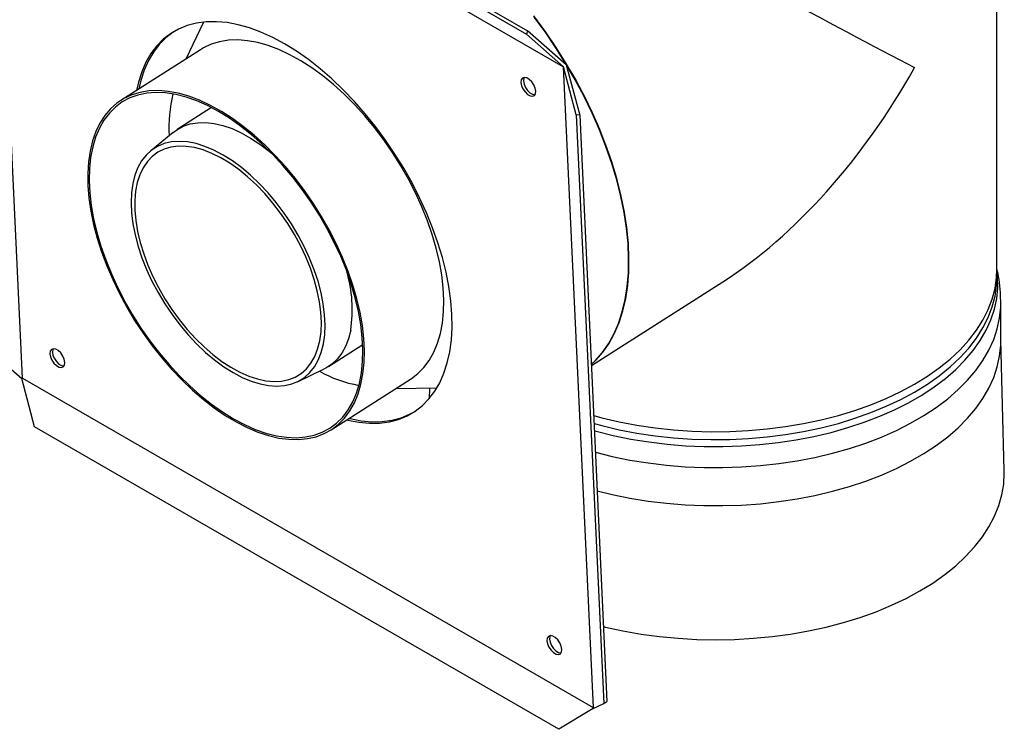
# Model space of a CAD drawing. Units: millimetres. Extents: x -58665 to 27335, y -19280 to 44135.
# Drawn here: x 19278 to 19838, y -13272 to -12868 of the extents above; entities that cross this region are included whole.
import ezdxf

# ---------------------------------------------------------------- set-up
doc = ezdxf.new("R2010")
doc.units = ezdxf.units.MM

msp = doc.modelspace()

# ---------------------------------------------------------------- linework, layer by layer
at = {"color": 7, "linetype": 'Continuous', "lineweight": 25}
for p, q in [((19833.98, -13010.46), (19833.98, -12636.64)), ((19267.93, -12704.38), (19566.21, -12876.57)), ((19269.8, -12703.23), (19566.79, -12874.68)), ((19587.15, -12895.2), (19262.56, -12707.82)), ((19382.56, -12869.74), (19372.35, -12890.78)), ((19566.79, -12874.68), (19566.21, -12876.57)), ((19588.88, -12894.12), (19566.79, -12874.68)), ((19566.21, -12876.57), (19587.3, -12895.13)), ((19380.72, -12885.44), (19335.53, -12914.27)), ((19279.55, -13072.33), (19271.05, -12890.08)), ((19587.15, -12895.2), (19587.3, -12895.13)), ((19587.15, -12895.2), (19604.14, -13259.71)), ((19594.62, -12922.47), (19587.3, -12895.13)), ((19588.88, -12894.12), (19596.55, -12922.77)), ((19387.08, -12918.39), (19367.57, -12930.83)), ((19596.55, -12922.77), (19594.62, -12922.47)), ((19594.62, -12922.47), (19610.23, -13257.42)), ((19596.55, -12922.77), (19612.09, -13256.27)), ((19365.26, -12932.51), (19352.27, -12943.16)), ((19833.98, -13014.93), (19833.98, -13010.46)), ((19603.19, -13065.21), (19677.95, -13017.53)), ((19836.18, -13051.29), (19836.18, -13029.63)), ((19257.96, -13054.06), (19279.05, -13072.62)), ((19453.61, -13065.73), (19473.12, -13053.29)), ((19838.16, -13124.95), (19836.18, -13050.57)), ((19435.98, -13074.4), (19451.12, -13067.12)), ((19279.55, -13072.33), (19279.05, -13072.62)), ((19286.37, -13099.97), (19279.05, -13072.62)), ((19279.55, -13072.33), (19604.14, -13259.71)), ((19455.12, -13101.77), (19500.31, -13072.95)), ((19491.94, -13078.29), (19515.32, -13077.9)), ((19511.05, -13077.97), (19510.89, -13084.09)), ((19584.64, -13272.16), (19286.37, -13099.97)), ((19610.23, -13257.42), (19612.09, -13256.27)), ((19604.32, -13260.4), (19584.64, -13272.16)), ((19604.32, -13260.4), (19604.14, -13259.71)), ((19604.32, -13260.4), (19610.23, -13257.42))]:
    msp.add_line(p, q, dxfattribs=at)
at = {"color": 7, "linetype": 'Continuous', "lineweight": 25, "flags": 128}
for points in [[(19523.86, -13036.02), (19523.25, -13028.27), (19522.14, -13020.28), (19520.54, -13012.09), (19518.44, -13003.74), (19515.87, -12995.27), (19512.84, -12986.74), (19509.36, -12978.2), (19505.46, -12969.68), (19501.16, -12961.25), (19496.48, -12952.94), (19491.44, -12944.8), (19486.08, -12936.88), (19480.42, -12929.22), (19474.5, -12921.87), (19468.35, -12914.86), (19462.01, -12908.24), (19455.5, -12902.04), (19448.87, -12896.3), (19442.15, -12891.05), (19435.39, -12886.31), (19428.61, -12882.13), (19421.86, -12878.51), (19415.18, -12875.47), (19408.59, -12873.05), (19402.14, -12871.24), (19395.87, -12870.06), (19389.81, -12869.52), (19383.99, -12869.62), (19378.45, -12870.35), (19373.21, -12871.72), (19368.31, -12873.72), (19363.78, -12876.33), (19359.63, -12879.54), (19355.9, -12883.34), (19352.6, -12887.7), (19349.75, -12892.59), (19347.37, -12897.99), (19345.46, -12903.88), (19344.35, -12908.64)], [(19603.16, -13064.58), (19605.92, -13061.98), (19609.87, -13057.45), (19613.39, -13052.37), (19616.44, -13046.76), (19619.03, -13040.64), (19621.14, -13034.05), (19622.75, -13027.02), (19623.87, -13019.57), (19624.49, -13011.73), (19624.6, -13003.55), (19624.2, -12995.06), (19623.3, -12986.3), (19621.9, -12977.3), (19620.01, -12968.11), (19617.63, -12958.77), (19614.77, -12949.32), (19611.46, -12939.8), (19607.69, -12930.25), (19603.5, -12920.72), (19598.9, -12911.25), (19593.9, -12901.88), (19588.53, -12892.66), (19582.82, -12883.62), (19576.79, -12874.8), (19570.47, -12866.25)], [(19624.41, -13004.27), (19624.05, -12995.79), (19623.18, -12987.05), (19621.82, -12978.07), (19619.96, -12968.89), (19617.61, -12959.56), (19614.79, -12950.11), (19611.51, -12940.59), (19607.78, -12931.05), (19603.61, -12921.51), (19599.04, -12912.04), (19594.07, -12902.66), (19588.73, -12893.43), (19583.04, -12884.37), (19577.03, -12875.54), (19570.73, -12866.97)], [(19624.6, -13004.14), (19624.24, -12995.67), (19623.38, -12986.92), (19622.02, -12977.94), (19620.16, -12968.77), (19617.81, -12959.43), (19614.99, -12949.99), (19611.71, -12940.47), (19607.97, -12930.92), (19603.81, -12921.39), (19599.23, -12911.91), (19594.26, -12902.54), (19588.92, -12893.3), (19583.24, -12884.25), (19577.23, -12875.41), (19570.93, -12866.84)], [(19365.23, -12875.4), (19365.19, -12875.43), (19361.04, -12878.64), (19357.31, -12882.44), (19354.01, -12886.8), (19351.16, -12891.69), (19348.78, -12897.09), (19346.88, -12902.98), (19345.76, -12907.74)], [(19519.24, -13027.92), (19518.91, -13020.89), (19518.07, -13013.6), (19516.75, -13006.09), (19514.95, -12998.42), (19512.67, -12990.62), (19509.94, -12982.75), (19506.77, -12974.85), (19503.18, -12966.98), (19499.19, -12959.19), (19494.83, -12951.53), (19490.13, -12944.04), (19485.12, -12936.78), (19479.82, -12929.78), (19474.28, -12923.09), (19468.52, -12916.76), (19462.58, -12910.83), (19456.51, -12905.32), (19450.33, -12900.29), (19444.09, -12895.75), (19437.83, -12891.74), (19431.59, -12888.28), (19425.4, -12885.4), (19419.31, -12883.11), (19413.35, -12881.43), (19407.57, -12880.36), (19401.99, -12879.92), (19396.66, -12880.11), (19391.6, -12880.93), (19386.85, -12882.36), (19382.44, -12884.41), (19380.72, -12885.44)], [(19571.61, -12909.04), (19571.28, -12907.27), (19570.48, -12905.41), (19569.3, -12903.69), (19567.89, -12902.33), (19566.41, -12901.48), (19565.06, -12901.24), (19563.98, -12901.66), (19563.31, -12902.66), (19563.13, -12904.15), (19563.46, -12905.92), (19564.26, -12907.78), (19565.44, -12909.5), (19566.85, -12910.86), (19568.32, -12911.71), (19569.68, -12911.95), (19570.76, -12911.53), (19571.43, -12910.53), (19571.61, -12909.04)], [(19564.96, -12901.25), (19564.72, -12901.76), (19564.54, -12903.24), (19564.87, -12905.02), (19565.67, -12906.88), (19566.85, -12908.6), (19568.26, -12909.96), (19569.74, -12910.81), (19571.09, -12911.04), (19571.19, -12911.04)], [(19474.05, -13056.74), (19473.71, -13049.72), (19472.88, -13042.43), (19471.56, -13034.92), (19469.75, -13027.24), (19467.48, -13019.44), (19464.74, -13011.57), (19461.57, -13003.68), (19457.98, -12995.81), (19454, -12988.02), (19449.64, -12980.36), (19444.94, -12972.87), (19439.92, -12965.6), (19434.63, -12958.6), (19429.08, -12951.92), (19423.33, -12945.59), (19417.39, -12939.65), (19411.32, -12934.15), (19405.14, -12929.11), (19398.9, -12924.57), (19392.64, -12920.56), (19386.4, -12917.11), (19380.21, -12914.22), (19374.12, -12911.93), (19368.16, -12910.25), (19362.38, -12909.19), (19356.8, -12908.75), (19351.46, -12908.94), (19346.41, -12909.75), (19341.66, -12911.19), (19337.25, -12913.24), (19333.21, -12915.88), (19329.56, -12919.11), (19326.33, -12922.91), (19323.53, -12927.24), (19321.19, -12932.08), (19319.32, -12937.4), (19317.92, -12943.17), (19317.02, -12949.35), (19316.61, -12955.89), (19316.7, -12962.77), (19317.28, -12969.94), (19318.36, -12977.34), (19319.93, -12984.94), (19321.97, -12992.69), (19324.48, -13000.53), (19327.43, -13008.42), (19330.81, -13016.3), (19334.61, -13024.14), (19338.78, -13031.87), (19343.31, -13039.45), (19348.17, -13046.84), (19353.33, -13053.97), (19358.76, -13060.82), (19364.41, -13067.33), (19370.27, -13073.47), (19376.28, -13079.2), (19382.41, -13084.47), (19388.62, -13089.26), (19394.87, -13093.54), (19401.13, -13097.28), (19407.35, -13100.45), (19413.49, -13103.04), (19419.52, -13105.02), (19425.4, -13106.4), (19431.09, -13107.15), (19436.55, -13107.27), (19441.74, -13106.77), (19446.65, -13105.65), (19451.23, -13103.9), (19455.46, -13101.55), (19459.31, -13098.61), (19462.75, -13095.1), (19465.77, -13091.03), (19468.34, -13086.44), (19470.45, -13081.36), (19472.08, -13075.81), (19473.23, -13069.83), (19473.89, -13063.46), (19474.05, -13056.74)], [(19473.2, -13056.22), (19472.86, -13049.18), (19472.02, -13041.87), (19470.68, -13034.34), (19468.84, -13026.64), (19466.54, -13018.82), (19463.77, -13010.93), (19460.56, -13003.02), (19456.92, -12995.15), (19452.88, -12987.35), (19448.48, -12979.69), (19443.72, -12972.22), (19438.66, -12964.98), (19433.31, -12958.01), (19427.71, -12951.37), (19421.91, -12945.1), (19415.93, -12939.24), (19409.82, -12933.82), (19403.61, -12928.88), (19397.36, -12924.46), (19391.08, -12920.58), (19384.84, -12917.26), (19378.66, -12914.54), (19372.59, -12912.42), (19366.67, -12910.92), (19360.94, -12910.05), (19355.43, -12909.81), (19350.17, -12910.22), (19345.21, -12911.25), (19340.58, -12912.92), (19336.3, -12915.2), (19332.4, -12918.08), (19328.91, -12921.55), (19325.85, -12925.57), (19323.24, -12930.14), (19321.1, -12935.2), (19319.44, -12940.74), (19318.27, -12946.72), (19317.61, -12953.09), (19317.44, -12959.82), (19317.78, -12966.86), (19318.63, -12974.17), (19319.97, -12981.7), (19321.8, -12989.4), (19324.11, -12997.22), (19326.87, -13005.11), (19330.09, -13013.02), (19333.72, -13020.89), (19337.76, -13028.69), (19342.17, -13036.35), (19346.92, -13043.82), (19351.99, -13051.06), (19357.34, -13058.03), (19362.93, -13064.67), (19368.74, -13070.94), (19374.71, -13076.8), (19380.82, -13082.22), (19387.03, -13087.16), (19393.29, -13091.58), (19399.56, -13095.46), (19405.8, -13098.78), (19411.98, -13101.5), (19418.05, -13103.62), (19423.97, -13105.12), (19429.71, -13105.99), (19435.22, -13106.23), (19440.47, -13105.82), (19445.43, -13104.79), (19450.07, -13103.12), (19454.35, -13100.84), (19458.25, -13097.96), (19461.74, -13094.49), (19464.79, -13090.46), (19467.4, -13085.9), (19469.54, -13080.84), (19471.2, -13075.3), (19472.37, -13069.32), (19473.04, -13062.95), (19473.2, -13056.22)], [(19365.26, -12932.51), (19367.38, -12930.96), (19371, -12929.02), (19374.96, -12927.69), (19379.24, -12926.98), (19383.8, -12926.89), (19388.59, -12927.44), (19393.58, -12928.6), (19398.71, -12930.38), (19403.95, -12932.76), (19409.24, -12935.71), (19414.55, -12939.21), (19419.83, -12943.23), (19421.15, -12944.33)], [(19450.74, -13052.91), (19451.47, -13047.7), (19451.7, -13042.13), (19451.43, -13036.24), (19450.67, -13030.09), (19449.41, -13023.73), (19447.68, -13017.22), (19445.48, -13010.62), (19442.84, -13004), (19439.77, -12997.4), (19436.32, -12990.89), (19432.5, -12984.53), (19428.36, -12978.38), (19423.93, -12972.49), (19419.25, -12966.91), (19414.37, -12961.7), (19409.32, -12956.9), (19404.16, -12952.56), (19398.92, -12948.71), (19393.67, -12945.4), (19388.44, -12942.64), (19383.28, -12940.47), (19378.24, -12938.91), (19373.37, -12937.96), (19368.7, -12937.65), (19364.29, -12937.96), (19360.17, -12938.9), (19356.38, -12940.46), (19352.95, -12942.63), (19349.91, -12945.38), (19347.3, -12948.69), (19345.13, -12952.53), (19343.43, -12956.87), (19342.21, -12961.66), (19341.47, -12966.87), (19341.24, -12972.45), (19341.51, -12978.34), (19342.27, -12984.49), (19343.53, -12990.85), (19345.26, -12997.35), (19347.46, -13003.95), (19350.1, -13010.58), (19353.17, -13017.18), (19356.62, -13023.68), (19360.44, -13030.04), (19364.58, -13036.2), (19369.01, -13042.09), (19373.69, -13047.66), (19378.57, -13052.87), (19383.62, -13057.67), (19388.79, -13062.01), (19394.02, -13065.86), (19399.28, -13069.18), (19404.51, -13071.93), (19409.66, -13074.1), (19414.7, -13075.67), (19419.57, -13076.61), (19424.24, -13076.93), (19428.65, -13076.61), (19432.77, -13075.67), (19436.56, -13074.11), (19439.99, -13071.95), (19443.03, -13069.2), (19445.64, -13065.89), (19447.81, -13062.04), (19449.51, -13057.7), (19450.74, -13052.91)], [(19448.65, -13051.15), (19449.36, -13046.07), (19449.58, -13040.62), (19449.3, -13034.86), (19448.52, -13028.84), (19447.26, -13022.62), (19445.53, -13016.26), (19443.34, -13009.81), (19440.71, -13003.34), (19437.67, -12996.91), (19434.24, -12990.57), (19430.47, -12984.39), (19426.37, -12978.42), (19421.99, -12972.73), (19417.38, -12967.35), (19412.57, -12962.35), (19407.61, -12957.77), (19402.55, -12953.65), (19397.43, -12950.03), (19392.3, -12946.95), (19387.21, -12944.43), (19382.21, -12942.49), (19377.33, -12941.16), (19372.64, -12940.45), (19368.17, -12940.36), (19363.97, -12940.9), (19360.07, -12942.06), (19356.51, -12943.83), (19353.32, -12946.18), (19350.53, -12949.11), (19348.17, -12952.59), (19346.27, -12956.57), (19344.83, -12961.03), (19343.88, -12965.91), (19343.41, -12971.19), (19343.44, -12976.8), (19343.97, -12982.7), (19344.99, -12988.82), (19346.48, -12995.12), (19348.45, -13001.53), (19350.86, -13008), (19353.7, -13014.46), (19356.94, -13020.85), (19360.54, -13027.12), (19364.49, -13033.2), (19368.73, -13039.04), (19373.23, -13044.58), (19377.94, -13049.77), (19382.83, -13054.57), (19387.85, -13058.92), (19392.95, -13062.8), (19398.08, -13066.15), (19403.2, -13068.96), (19408.25, -13071.19), (19413.19, -13072.82), (19417.98, -13073.84), (19422.56, -13074.24), (19426.91, -13074.02), (19430.96, -13073.17), (19434.7, -13071.71), (19438.08, -13069.64), (19441.07, -13066.99), (19443.64, -13063.79), (19445.78, -13060.06), (19447.45, -13055.83), (19448.65, -13051.15)], [(19603.16, -13064.58), (19605.63, -13062.27), (19609.61, -13057.78), (19613.15, -13052.74), (19616.24, -13047.17), (19618.86, -13041.09), (19621, -13034.53), (19622.65, -13027.53), (19623.81, -13020.1), (19624.46, -13012.3), (19624.6, -13004.14)], [(19603.16, -13064.54), (19605.43, -13062.4), (19609.41, -13057.91), (19612.96, -13052.87), (19616.05, -13047.29), (19618.67, -13041.21), (19620.81, -13034.66), (19622.46, -13027.65), (19623.61, -13020.23), (19624.26, -13012.42), (19624.41, -13004.27)], [(19604.52, -13093.67), (19609.07, -13094.88), (19618.98, -13097.2), (19629.14, -13099.12), (19639.5, -13100.66), (19650.01, -13101.78), (19660.63, -13102.5), (19671.31, -13102.81), (19682, -13102.71), (19692.66, -13102.2), (19703.23, -13101.27), (19713.67, -13099.94), (19723.93, -13098.21), (19733.97, -13096.09), (19743.75, -13093.58), (19753.21, -13090.71), (19762.32, -13087.47), (19771.03, -13083.9), (19779.31, -13079.99), (19787.12, -13075.77), (19794.42, -13071.27), (19801.19, -13066.49), (19807.39, -13061.46), (19812.99, -13056.2), (19817.97, -13050.74), (19822.31, -13045.09), (19825.99, -13039.3), (19828.98, -13033.37), (19831.29, -13027.34), (19832.89, -13021.24), (19833.78, -13015.09), (19833.98, -13010.46)], [(19604.52, -13093.67), (19609.07, -13094.88), (19618.98, -13097.2), (19629.14, -13099.12), (19639.5, -13100.66), (19650.01, -13101.78), (19660.63, -13102.5), (19671.31, -13102.81), (19682, -13102.71), (19692.66, -13102.2), (19703.23, -13101.27), (19713.67, -13099.94), (19723.93, -13098.21), (19733.97, -13096.09), (19743.75, -13093.58), (19753.21, -13090.71), (19762.32, -13087.47), (19771.03, -13083.9), (19779.31, -13079.99), (19787.12, -13075.77), (19794.42, -13071.27), (19801.19, -13066.49), (19807.39, -13061.46), (19812.99, -13056.2), (19817.97, -13050.74), (19822.31, -13045.09), (19825.99, -13039.3), (19828.98, -13033.37), (19831.29, -13027.34), (19832.89, -13021.24), (19833.78, -13015.09), (19833.98, -13010.46)], [(19500.31, -13072.95), (19500.65, -13072.73), (19504.5, -13069.79), (19507.94, -13066.27), (19510.96, -13062.21), (19513.53, -13057.62), (19515.64, -13052.53), (19517.28, -13046.98), (19518.43, -13041.01), (19519.08, -13034.64), (19519.24, -13027.92)], [(19463.94, -13096.14), (19464.55, -13096.29), (19470.83, -13097.47), (19476.89, -13098.01), (19482.71, -13097.91), (19488.25, -13097.18), (19493.48, -13095.81), (19498.38, -13093.81), (19502.92, -13091.2), (19507.07, -13087.99), (19510.8, -13084.19), (19514.1, -13079.84), (19516.95, -13074.94), (19519.33, -13069.54), (19521.23, -13063.65), (19522.64, -13057.32), (19523.55, -13050.58), (19523.96, -13043.47), (19523.86, -13036.02)], [(19466.25, -13045.07), (19465.02, -13049.92), (19463.31, -13054.31), (19461.13, -13058.21), (19458.52, -13061.59), (19455.48, -13064.41), (19452.05, -13066.65), (19451.12, -13067.12)], [(19606.51, -13136.44), (19615.02, -13138.52), (19625.14, -13140.58), (19635.47, -13142.25), (19645.96, -13143.52), (19656.58, -13144.38), (19667.28, -13144.84), (19678.01, -13144.89), (19688.71, -13144.54), (19699.36, -13143.77), (19709.89, -13142.6), (19720.26, -13141.03), (19730.44, -13139.07), (19740.36, -13136.72), (19750, -13134), (19759.3, -13130.92), (19768.23, -13127.49), (19776.75, -13123.73), (19784.82, -13119.65), (19792.4, -13115.27), (19799.47, -13110.61), (19805.99, -13105.7), (19811.93, -13100.54), (19817.27, -13095.17), (19821.98, -13089.61), (19826.04, -13083.88), (19829.44, -13078.01), (19832.16, -13072.02), (19834.19, -13065.94), (19835.51, -13059.79), (19836.13, -13053.61), (19836.18, -13051.29)], [(19303.57, -13063.39), (19303.24, -13061.61), (19302.44, -13059.75), (19301.26, -13058.03), (19299.85, -13056.67), (19298.37, -13055.82), (19297.02, -13055.59), (19295.94, -13056), (19295.27, -13057.01), (19295.09, -13058.49), (19295.42, -13060.26), (19296.22, -13062.12), (19297.4, -13063.84), (19298.81, -13065.2), (19300.28, -13066.05), (19301.64, -13066.29), (19302.72, -13065.87), (19303.39, -13064.87), (19303.57, -13063.39)], [(19296.92, -13055.6), (19296.68, -13056.1), (19296.5, -13057.59), (19296.83, -13059.36), (19297.63, -13061.22), (19298.81, -13062.94), (19300.22, -13064.3), (19301.7, -13065.15), (19303.06, -13065.39), (19303.15, -13065.38)], [(19465.36, -13095.24), (19465.97, -13095.39), (19472.24, -13096.57), (19478.3, -13097.11), (19484.12, -13097.01), (19489.66, -13096.28), (19494.9, -13094.91), (19499.8, -13092.91), (19502.88, -13091.23)], [(19610.11, -13213.73), (19611.15, -13213.98), (19621.2, -13216.17), (19631.48, -13217.97), (19641.95, -13219.38), (19652.55, -13220.39), (19663.24, -13221), (19673.98, -13221.2), (19684.72, -13221), (19695.42, -13220.39), (19706.02, -13219.38), (19716.48, -13217.97), (19726.76, -13216.17), (19736.82, -13213.98), (19746.61, -13211.42), (19756.08, -13208.5), (19765.21, -13205.22), (19773.94, -13201.61), (19782.25, -13197.68), (19790.09, -13193.44), (19797.43, -13188.91), (19804.25, -13184.11), (19810.51, -13179.07), (19816.18, -13173.8), (19821.25, -13168.33), (19825.68, -13162.68), (19829.47, -13156.88), (19832.59, -13150.94), (19835.03, -13144.9), (19836.78, -13138.78), (19837.83, -13132.61), (19838.18, -13126.41), (19838.16, -13124.95)], [(19586.41, -13226.67), (19586.08, -13224.89), (19585.28, -13223.03), (19584.1, -13221.32), (19582.69, -13219.95), (19581.22, -13219.1), (19579.86, -13218.87), (19578.78, -13219.28), (19578.11, -13220.29), (19577.93, -13221.77), (19578.26, -13223.55), (19579.06, -13225.4), (19580.24, -13227.12), (19581.65, -13228.48), (19583.13, -13229.34), (19584.49, -13229.57), (19585.56, -13229.16), (19586.23, -13228.15), (19586.41, -13226.67)], [(19579.76, -13218.88), (19579.52, -13219.39), (19579.34, -13220.87), (19579.67, -13222.65), (19580.48, -13224.5), (19581.66, -13226.22), (19583.07, -13227.58), (19584.54, -13228.43), (19585.9, -13228.67), (19586, -13228.66)]]:
    msp.add_lwpolyline(points, dxfattribs=at)
at = {"color": 8, "linetype": 'Continuous', "lineweight": 25, "flags": 128}
for points in [[(19604.73, -13098.2), (19609.07, -13099.36), (19618.98, -13101.67), (19629.14, -13103.6), (19639.5, -13105.13), (19650.01, -13106.26), (19660.63, -13106.98), (19671.31, -13107.29), (19682, -13107.18), (19692.66, -13106.67), (19703.23, -13105.74), (19713.67, -13104.41), (19723.93, -13102.68), (19733.97, -13100.56), (19743.75, -13098.06), (19753.21, -13095.18), (19762.32, -13091.95), (19771.03, -13088.37), (19779.31, -13084.46), (19787.12, -13080.25), (19794.42, -13075.74), (19801.19, -13070.96), (19807.39, -13065.93), (19812.99, -13060.67), (19817.97, -13055.21), (19822.31, -13049.57), (19825.99, -13043.77), (19828.98, -13037.85), (19831.29, -13031.82), (19832.89, -13025.71), (19833.78, -13019.56), (19833.98, -13014.93)], [(19604.92, -13102.3), (19605.86, -13102.56), (19615.62, -13104.97), (19625.63, -13107.01), (19635.86, -13108.66), (19646.25, -13109.92), (19656.76, -13110.78), (19667.35, -13111.23), (19677.96, -13111.28), (19688.56, -13110.93), (19699.1, -13110.17), (19709.52, -13109.01), (19719.79, -13107.46), (19729.86, -13105.52), (19739.69, -13103.19), (19749.23, -13100.5), (19758.44, -13097.45), (19767.28, -13094.06), (19775.71, -13090.33), (19783.69, -13086.3), (19791.2, -13081.96), (19798.2, -13077.35), (19804.65, -13072.48), (19810.53, -13067.38), (19815.81, -13062.06), (19820.47, -13056.56), (19824.5, -13050.89), (19827.86, -13045.07), (19830.55, -13039.14), (19832.56, -13033.13), (19833.87, -13027.04), (19834.49, -13020.92), (19834.4, -13014.8), (19833.98, -13010.94)], [(19605.49, -13114.51), (19615.02, -13116.86), (19625.14, -13118.92), (19635.47, -13120.59), (19645.96, -13121.86), (19656.58, -13122.73), (19667.28, -13123.19), (19678.01, -13123.24), (19688.71, -13122.88), (19699.36, -13122.11), (19709.89, -13120.94), (19720.26, -13119.38), (19730.44, -13117.41), (19740.36, -13115.07), (19750, -13112.35), (19759.3, -13109.27), (19768.23, -13105.84), (19776.75, -13102.07), (19784.82, -13098), (19792.4, -13093.62), (19799.47, -13088.96), (19805.99, -13084.04), (19811.93, -13078.89), (19817.27, -13073.52), (19821.98, -13067.95), (19826.04, -13062.22), (19829.44, -13056.35), (19832.16, -13050.36), (19834.19, -13044.28), (19835.51, -13038.14), (19836.13, -13031.95), (19836.18, -13029.62)]]:
    msp.add_lwpolyline(points, dxfattribs=at)
at = {"color": 7, "linetype": 'Continuous', "lineweight": 25}
for centre, radius, start, end in [((19440.76, -12929.58), 77.97, 165.9325, 183.5546), ((19390.63, -13033.32), 76.53, 351.1684, 16.6036), ((19485.25, -13000.89), 76.93, 241.3846, 259.2482)]:
    msp.add_arc(centre, radius, start, end, dxfattribs=at)
for major_axis, ratio, start_param, end_param in [((159.99, -87.72), 0.022588, 3.153976, 5.510171), ((111.73, 203.78), 0.562029, 3.939374, 4.700005)]:
    msp.add_ellipse((19673.98, -12830.29), major_axis=major_axis, ratio=ratio, start_param=start_param, end_param=end_param, dxfattribs=at)
msp.add_open_spline([(19836.13, -13029.6), (19836.11, -13027.62), (19836.07, -13023.12), (19835.35, -13016.5), (19834.41, -13011.94), (19833.98, -13009.86)], degree=3, knots=[0, 0, 0, 0, 0.298175, 0.678682, 1, 1, 1, 1], dxfattribs=at)

doc.saveas('drawing.dxf')
